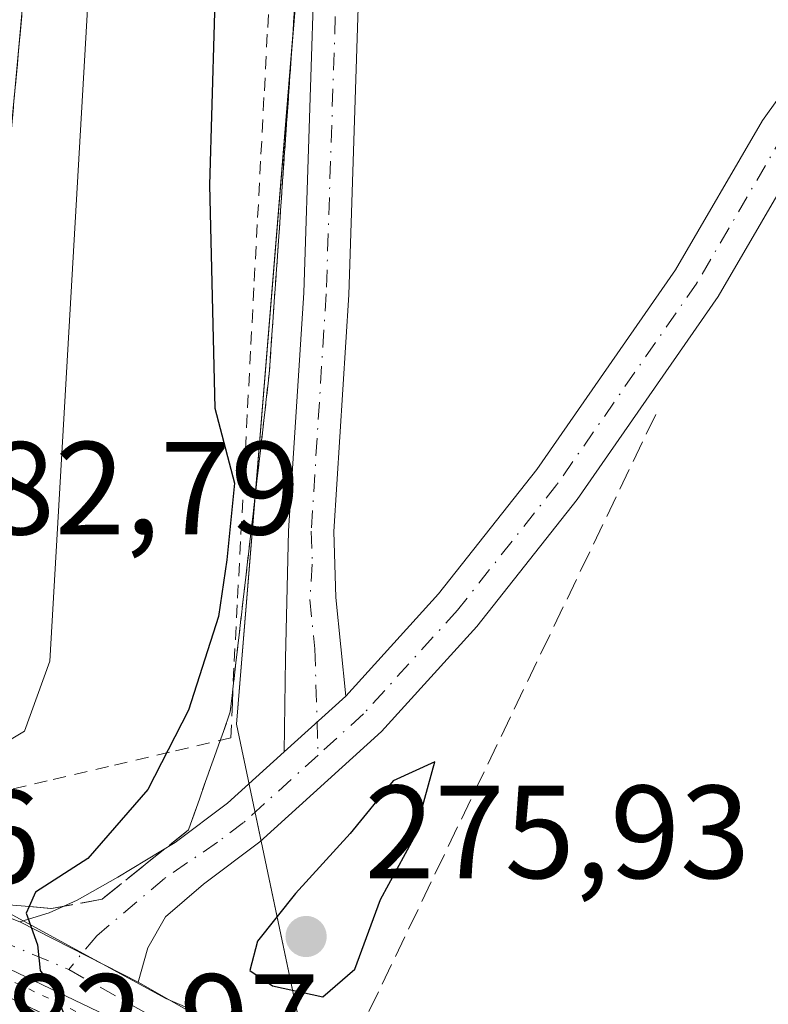
# Model space of a CAD drawing. Units: metres. Extents: x 608413 to 611892, y 4666810 to 4669177.
# Drawn here: x 609641 to 609698, y 4669042 to 4669116 of the extents above; entities that cross this region are included whole.
import ezdxf

# ---------------------------------------------------------------- set-up
doc = ezdxf.new("R2010")
doc.units = ezdxf.units.M
doc.header["$MEASUREMENT"] = 0
for name, pattern in [('DGN Style 2', [1.6480167562047852, 0.988810053722871, -0.6592067024819142]), ('DGN Style 3', [2.307223458686699, 1.648016756204785, -0.6592067024819142]), ('DGN Style 4', [2.6384748266838614, 1.318413404963828, -0.6592067024819142, 0.001648016756204785, -0.6592067024819142]), ('DGN Style 5', [1.1536117293433497, 0.4944050268614355, -0.6592067024819142])]:
    doc.linetypes.add(name, pattern=pattern)
for name, color, linetype, lineweight in [('Alambrada', 7, 'DGN Style 2', 0), ('Arcén (en calzada doble)', 91, 'Continuous', 13), ('Camino Cxs', 7, 'Continuous', 0), ('Camino eje', 30, 'DGN Style 4', 13), ('Corriente artificial lineal', 4, 'DGN Style 3', 13), ('Cultivos herbáceos CxS', 92, 'Continuous', 0), ('Curva de nivel maestra', 30, 'Continuous', 30), ('Curva de nivel normal', 30, 'Continuous', 0), ('Núcleo urbano CxS', 7, 'Continuous', 0), ('Pastizal CxS', 92, 'Continuous', 0), ('Pista no pavimentada Cxs', 111, 'Continuous', 0), ('Pista no pavimentada eje', 91, 'DGN Style 4', 0), ('Punto de cota en terreno', 7, 'Continuous', 0), ('Rótulo de punto de cota en construcción', 7, 'Continuous', 0), ('Rótulo de punto de cota en terreno', 7, 'Continuous', 0), ('Talud superficial', 30, 'DGN Style 3', 0), ('Vía pecuaria CxS', 92, 'Continuous', 13), ('Vía pecuaria eje', 92, 'DGN Style 5', 0)]:
    doc.layers.add(name, color=color, linetype=linetype, lineweight=lineweight)
doc.styles.add('Style-Arial', font='txt')

# ---------------------------------------------------------------- blocks, each defined once
blk = doc.blocks.new('*U11')
at = {"layer": 'Cultivos herbáceos CxS', "color": 92, "linetype": 'Continuous', "lineweight": 0}
blk.add_polyline3d([(610573.0626999997, 4668596.5385, 272.2782000000007), (610322.0531000001, 4668715.146299999, 273.4937999999966), (610061.9802999999, 4668840.5361, 274.0733999999939), (609833.2620999999, 4668950.047499999, 274.1426999999967), (609662.6096999999, 4669031.826300001, 274.5290999999997), (609662.7686999999, 4669039.138699999, 274.6999000000069), (609657.7358999997, 4669063.0646, 274.9426999999997), (609664.2769999999, 4669143.042099999, 272.9211000000068), (609872.9008, 4669146.3007, 271.9180000000051), (609934.3321000002, 4669116.5197, 272.5654000000068), (609947.5960999997, 4669147.467399999, 271.7918000000063), (610500.7463999996, 4669156.1074, 270.3356000000058)], dxfattribs=at)
blk = doc.blocks.new('*U19')
at = {"layer": 'Talud superficial', "color": 30, "linetype": 'DGN Style 3', "lineweight": 0}
for points in [[(609640.3099999996, 4669103.5001, 282.1055999999954), (609641.5999999996, 4669117.630100001, 281.9811000000045)], [(609662.2300000006, 4669118.7301, 273.1971999999951), (609661.9000000004, 4669113.870100001, 273.450800000006), (609661.2199999997, 4669104.1501, 274.0659000000014), (609660.8899999997, 4669099.290100001, 274.5801000000066), (609660.2100000001, 4669089.5601, 274.982799999998), (609657.2699999996, 4669063.9901, 275.2684000000008), (609654.1100000005, 4669055.0701, 274.8194999999978), (609650.8399999999, 4669052.450099999, 274.8819999999978), (609647.5800000001, 4669049.8201, 275.0938000000024), (609643.75, 4669049.110099999, 275.5562000000064), (609642.0665999996, 4669049.2622, 275.9303999999975), (609640.54, 4669049.4001, 276.5141000000003)]]:
    blk.add_polyline3d(points, dxfattribs=at)
blk = doc.blocks.new('5PATER')
at = {"layer": 'Pastizal CxS', "linetype": 'Continuous', "lineweight": 0}
h = blk.add_hatch(color=51, dxfattribs=at)
edge = h.paths.add_edge_path()
edge.add_ellipse((0, 0), major_axis=(-0.1095731443231308, -0.1110710700762829), ratio=0.9994222409660322, start_angle=0, end_angle=360)
blk = doc.blocks.new('*U21')
at = {"layer": 'Vía pecuaria CxS', "color": 92, "linetype": 'Continuous', "lineweight": 13}
blk.add_polyline3d([(609592.2627999998, 4669071.7587, 276.0155999999988), (609606.0127999998, 4669064.7586, 279.5427999999956), (609638.8254000006, 4669049.695800001, 277.2109000000055), (609652.3879000006, 4669042.320699999, 274.9425000000047), (609660.1304000001, 4669038.9801, 274.9691000000021), (609664.1656999999, 4669037.081599999, 274.8148999999976), (609716.2631000001, 4669012.5701, 274.3647000000055), (609764.6381000001, 4668988.882200001, 274.1166999999987), (609786.1380000003, 4668976.881999999, 274.1573999999964), (609809.2630000003, 4668966.131899999, 274.1880999999994)], dxfattribs=at)

msp = doc.modelspace()

# ---------------------------------------------------------------- linework, layer by layer
at = {"layer": 'Alambrada', "color": 7, "linetype": 'DGN Style 2', "lineweight": 0}
msp.add_polyline3d([(609662.1111000003, 4669143.008300001, 273.5764999999956), (609661.5954999998, 4669138.7193, 273.6046999999962), (609661.0800999999, 4669134.4301, 273.8588000000018), (609660.8271000005, 4669129.634299999, 274.0141000000003), (609660.5743000006, 4669124.8387, 273.8904000000039), (609660.3214999996, 4669120.0429, 273.8166000000056), (609660.0686999997, 4669115.247099999, 273.9622999999993), (609659.8157000003, 4669110.451500001, 274.1264999999985), (609659.5629000004, 4669105.6557, 274.3484000000026), (609659.3101000005, 4669100.860099999, 274.8708999999944), (609659.0571, 4669096.064300001, 275.5920000000042), (609658.8043000001, 4669091.2687, 275.6040999999968), (609658.5515000002, 4669086.472899999, 275.2835000000051), (609658.2987000003, 4669081.677100001, 275.0856000000058), (609658.0456999998, 4669076.8815, 275.2707999999984), (609657.7928999999, 4669072.085700001, 275.4511999999959), (609657.5401, 4669067.290100001, 275.6539000000048), (609657.4250999996, 4669064.655099999, 275.3310999999958), (609657.3101000005, 4669062.020099999, 275.023000000001), (609652.6851000005, 4669060.9351, 275.6094000000012), (609648.0601000005, 4669059.850099999, 277.001099999994), (609643.4351000005, 4669058.765100001, 278.7670000000071), (609638.8101000005, 4669057.6801, 280.4373000000051)], dxfattribs=at)
at = {"layer": 'Arcén (en calzada doble)', "color": 91, "linetype": 'Continuous', "lineweight": 13}
msp.add_polyline3d([(609643.7100999998, 4669142.720899999, 281.655899999998), (609641.6001000004, 4669117.630100001, 281.9811000000045), (609640.3101000005, 4669103.5001, 282.1055999999954), (609639.6101000002, 4669091.100099999, 282.7841000000044), (609638.3300999999, 4669077.3201, 282.3510999999999), (609637.7801000001, 4669066.4301, 284.3359000000055), (609636.8214999996, 4669047.9309, 277.0097999999998), (609635.9301000005, 4669030.7301, 277.6168999999936), (609635.6310000002, 4669019.474300001, 279.4456999999966), (609635.4901000002, 4669014.170100001, 280.2832999999956), (609634.9401000004, 4668994.940099999, 283.1367999999929), (609634.9700999996, 4668979.970100001, 282.662599999996), (609634.0000999998, 4668921.550100001, 282.5573000000004), (609634.5201000003, 4668897.460100001, 282.9336000000039), (609635.1901000004, 4668870.6801, 282.8144999999931), (609636.5301000001, 4668829.600099999, 283.153999999995), (609638.3501000004, 4668800.850099999, 283.0770000000048), (609640.0401, 4668772.130100001, 283.0973999999987), (609641.7100999998, 4668749.7601, 282.7372999999934), (609649.8901000004, 4668670.850099999, 283.0472000000009)], dxfattribs=at)
at = {"layer": 'Camino Cxs', "color": 7, "linetype": 'Continuous', "lineweight": 0, "extrusion": (0.01077802142467607, 0.009772653968515755, 0.999894159143147), "elevation": 52474.64991405923, "flags": 128}
msp.add_lwpolyline([(609627.6255338677, 4668775.323974057), (609622.976419814, 4668771.108972777)], dxfattribs=at)
at = {"layer": 'Camino Cxs', "color": 7, "linetype": 'Continuous', "lineweight": 0}
msp.add_polyline3d([(609666.0000999998, 4669065.190099999, 274.5273000000016), (609661.3517000005, 4669060.975299999, 274.6186000000016), (609661.4537000004, 4669068.033700001, 274.7857999999979), (609661.6801000005, 4669077.690099999, 274.4918000000035), (609662.8201000001, 4669095.690099999, 274.0779999999941), (609663.6801000005, 4669122.130100001, 272.7569999999978), (609664.9861000003, 4669142.423699999, 272.449099999998), (609665.0505999997, 4669143.0536, 272.4496999999974), (609668.4998000005, 4669143.108200001, 271.4713999999949), (609668.3901000004, 4669142.3101, 271.4606000000058), (609667.0800999999, 4669121.970100001, 271.9302000000025), (609666.2200999996, 4669095.530099999, 274.0417000000016), (609665.0900999998, 4669077.640100001, 274.4728999999934), (609665.2500999998, 4669072.6501, 274.4076000000059)], close=True, dxfattribs=at)
for points in [[(609661.3517000005, 4669060.975299999, 274.6186000000016), (609661.4537000004, 4669068.033700001, 274.7857999999979), (609661.6801000005, 4669077.690099999, 274.4918000000035), (609662.8201000001, 4669095.690099999, 274.0779999999941), (609663.6801000005, 4669122.130100001, 272.7569999999978), (609664.9861000003, 4669142.423699999, 272.449099999998), (609665.0505999997, 4669143.053900001, 272.4496999999974)], [(609668.4998000005, 4669143.108200001, 271.4713999999949), (609668.3901000004, 4669142.3101, 271.4606000000058), (609667.0800999999, 4669121.970100001, 271.9302000000025), (609666.2200999996, 4669095.530099999, 274.0417000000016), (609665.0900999998, 4669077.640100001, 274.4728999999934), (609665.2500999998, 4669072.6501, 274.4076000000059), (609666.0000999998, 4669065.190099999, 274.5273000000016)]]:
    msp.add_polyline3d(points, dxfattribs=at)
at = {"layer": 'Camino eje', "color": 30, "linetype": 'DGN Style 4', "lineweight": 13}
msp.add_polyline3d([(609666.7751000002, 4669143.0811, 271.7795999999944), (609666.0351, 4669132.220100001, 271.9820000000037), (609665.3800999997, 4669122.050100001, 272.3426000000036), (609664.5201000003, 4669095.610099999, 274.059500000003), (609663.3850999996, 4669077.665100001, 274.3732000000018), (609663.4650999998, 4669075.170100001, 274.3870000000024), (609663.2851, 4669072.5001, 274.4015999999974), (609663.6601, 4669068.770099999, 274.5100999999996), (609663.9051000001, 4669060.7259, 274.6015000000043)], dxfattribs=at)
at = {"layer": 'Corriente artificial lineal', "color": 4, "linetype": 'DGN Style 3', "lineweight": 13, "extrusion": (0.00225518660308369, 0.002482060859622895, 0.9999943767378267), "elevation": 13238.18610259954, "flags": 128}
msp.add_lwpolyline([(609720.920827601, 4668992.824098125), (609663.8408302244, 4669019.224179443), (609687.3211638221, 4669068.154330165)], dxfattribs=at)
at = {"layer": 'Cultivos herbáceos CxS', "color": 92, "linetype": 'Continuous', "lineweight": 0}
msp.add_polyline3d([(609664.2770999996, 4669143.042199999, 272.9210000000021), (609657.7358999997, 4669063.0646, 274.9426999999997), (609662.7686999999, 4669039.138699999, 274.6999000000069), (609662.6096999999, 4669031.826300001, 274.5290999999997)], dxfattribs=at)
at = {"layer": 'Curva de nivel maestra', "color": 30, "linetype": 'Continuous', "lineweight": 30, "elevation": 275, "flags": 128}
for points in [[(609657.2866000002, 4669142.9329), (609656.5899999999, 4669134.360099999), (609655.7000000002, 4669103.840100001), (609656.0899999999, 4669086.960100001), (609657.5800000001, 4669081.280099999), (609657.0099999999, 4669075.5001), (609656.3799999999, 4669071.200099999), (609654.1100000005, 4669064.120100001), (609651.0300000003, 4669058.110099999), (609646.4900000002, 4669052.890100001), (609642.5499999998, 4669050.360099999), (609642.0665999996, 4669049.2622), (609641.8499999996, 4669048.770099999), (609642.7000000002, 4669046.360099999), (609642.9000000004, 4669044.420100001), (609643.9100000003, 4669043.0701), (609644.8200000003, 4669040.860099999)], [(609664.2599999999, 4669042.440099999), (609666.6900000004, 4669044.520099999), (609668.6200000001, 4669049.8101), (609671.1299999999, 4669054.4301), (609672.7400000002, 4669060.220100001), (609669.5899999999, 4669058.780099999), (609666.3300000001, 4669054.800100001), (609662.2000000002, 4669050.2401), (609659.3200000003, 4669046.6501), (609658.7400000002, 4669044.440099999), (609660.4500000002, 4669043.2601), (609664.2599999999, 4669042.440099999)]]:
    msp.add_lwpolyline(points, dxfattribs=at)
at = {"layer": 'Curva de nivel normal', "color": 30, "linetype": 'Continuous', "lineweight": 0, "elevation": 280, "flags": 128}
msp.add_lwpolyline([(609637.7495999997, 4669061.140100001), (609639.3399999999, 4669061.130100001), (609641.7199999997, 4669062.530099999), (609643.6299999999, 4669067.8301), (609647.4500000002, 4669134.210100001), (609648.0745000001, 4669142.789200001)], dxfattribs=at)
at = {"layer": 'Núcleo urbano CxS', "color": 7, "linetype": 'Continuous', "lineweight": 0}
for points in [[(609597.8517000005, 4669142.004600001, 274.0694999999978), (609664.2769999999, 4669143.042099999, 272.9211000000068), (609657.7358999997, 4669063.0646, 274.9426999999997), (609662.7686999999, 4669039.138699999, 274.6999000000069), (609662.6096999999, 4669031.826300001, 274.5290999999997), (609637.2911, 4669043.9593, 275.6178000000073), (609638.2301000003, 4669026.5799, 275.0629999999946), (609638.3196999999, 4669025.724300001, 275.0810000000056), (609662.2275, 4669014.267100001, 274.607799999998), (609662.0784999998, 4669007.419500001, 274.3083000000042), (609661.6492999997, 4668987.6885, 274.5258999999933), (609659.6651, 4668932.958500001, 274.5678999999946)], [(609664.2770999996, 4669143.042199999, 272.9210000000021), (609657.7358999997, 4669063.0646, 274.9426999999997), (609662.7686999999, 4669039.138699999, 274.6999000000069), (609662.6096999999, 4669031.826300001, 274.5290999999997)], [(610566.1699000001, 4668582.099300001, 272.3718999999983), (610315.1360999999, 4668700.7183, 273.5492999999988), (610315.1335000005, 4668700.719500001, 273.5492999999988), (610055.0421000002, 4668826.1185, 274.1750000000029), (609826.3510999996, 4668935.616900001, 274.4165999999968), (609793.5286999998, 4668951.345899999, 274.4977000000072), (609662.2275, 4669014.267100001, 274.607799999998), (609638.3196999999, 4669025.724300001, 275.0810000000056), (609638.2301000003, 4669026.5799, 275.0629999999946), (609637.2911, 4669043.9593, 275.6178000000073), (609662.6096999999, 4669031.826300001, 274.5290999999997), (609833.2620999999, 4668950.047499999, 274.1426999999967), (610061.9802999999, 4668840.5361, 274.0733999999939), (610322.0531000001, 4668715.146299999, 273.4937999999966), (610573.0626999997, 4668596.5385, 272.2782000000007)], [(609662.6096999999, 4669031.826300001, 274.5290999999997), (609637.2911, 4669043.9593, 275.6178000000073), (609638.2301000003, 4669026.5799, 275.0629999999946), (609638.3196999999, 4669025.724300001, 275.0810000000056), (609662.2275, 4669014.267100001, 274.607799999998)], [(609662.6096999999, 4669031.826300001, 274.5290999999997), (609637.2911, 4669043.9593, 275.6178000000073), (609638.2301000003, 4669026.5799, 275.0629999999946), (609638.3196999999, 4669025.724300001, 275.0810000000056), (609662.2275, 4669014.267100001, 274.607799999998)]]:
    msp.add_polyline3d(points, dxfattribs=at)
at = {"layer": 'Pista no pavimentada Cxs', "color": 111, "linetype": 'Continuous', "lineweight": 0, "extrusion": (0.01077802142467607, 0.009772653968515755, 0.999894159143147), "elevation": 52474.64991405923, "flags": 128}
msp.add_lwpolyline([(609627.6255338677, 4668775.323974057), (609622.976419814, 4668771.108972777)], dxfattribs=at)
at = {"layer": 'Pista no pavimentada Cxs', "color": 111, "linetype": 'Continuous', "lineweight": 0, "extrusion": (0.07755522386668876, -0.03946531507473524, 0.9962066433009971), "elevation": -136709.8074237672, "flags": 128}
msp.add_lwpolyline([(4437747.082344111, 1568232.295619649), (4437747.082344111, 1568242.368120922)], dxfattribs=at)
msp.add_lwpolyline([(4437747.082344111, 1568232.295619649), (4437747.082344111, 1568242.368120922)], dxfattribs=at)
at = {"layer": 'Pista no pavimentada Cxs', "color": 111, "linetype": 'Continuous', "lineweight": 0}
for points in [[(609666.0000999998, 4669065.190099999, 274.5273000000016), (609673.0000999998, 4669072.920100001, 274.5581999999995), (609680.4301000005, 4669082.3201, 274.6083999999973), (609690.9301000005, 4669097.440099999, 274.0313000000024), (609697.5000999998, 4669108.720100001, 273.5191999999952), (609702.0702000001, 4669115.140100001, 273.4369000000006), (609704.1201, 4669117.140100001, 273.4505999999965), (609708.9401000004, 4669119.770099999, 273.3833000000013), (609713.8201000001, 4669120.870100001, 273.3369999999995), (609717.7801000001, 4669120.9801, 273.2244999999967), (609722.7001, 4669120.090100001, 273.2550999999949), (609732.3501000004, 4669115.6501, 273.2602999999945), (609736.0000999998, 4669114.5001, 273.2348000000056), (609739.3701, 4669113.850099999, 273.1494999999995), (609742.6901000004, 4669113.7301, 273.0969000000041), (609745.6601, 4669114.1801, 273.0773000000045), (609751.2901, 4669116.460100001, 272.934699999998), (609753.7302000001, 4669118.300100001, 272.8850999999996), (609758.6300999997, 4669124.2301, 272.936600000001), (609763.4001000002, 4669131.870100001, 272.8269), (609770.8263999998, 4669144.7064, 272.7480000000069)], [(609700.6901000004, 4669106.6601, 273.6276999999973), (609694.1402000004, 4669095.4001, 274.0080000000016), (609683.4901000002, 4669080.0601, 274.4321999999956), (609675.9001000002, 4669070.460100001, 274.5513000000064), (609668.6901000004, 4669062.5001, 274.625199999995), (609659.4901000002, 4669054.1601, 274.6992000000027), (609655.2401000002, 4669050.960100001, 274.7314999999944), (609652.3600000005, 4669048.4757, 274.7863999999972), (609651.0372000001, 4669046.147299999, 274.8699000000051), (609650.2962999997, 4669043.554300001, 274.9453000000067), (609641.3532999996, 4669048.1051, 275.8218000000052), (609643.5756999999, 4669048.793099999, 275.4958000000042), (609645.6924999999, 4669049.7457, 275.3954999999987), (609648.7801000001, 4669051.4801, 275.1009999999951), (609653.1001000004, 4669054.110099999, 274.8003000000026), (609657.0701000001, 4669057.090100001, 274.6079000000027), (609661.3517000005, 4669060.975299999, 274.6186000000016), (609666.0000999998, 4669065.190099999, 274.5273000000016), (609673.0000999998, 4669072.920100001, 274.5581999999995), (609680.4301000005, 4669082.3201, 274.6083999999973), (609690.9301000005, 4669097.440099999, 274.0313000000024), (609697.5000999998, 4669108.720100001, 273.5191999999952), (609702.0702000001, 4669115.140100001, 273.4369000000006)], [(609700.6901000004, 4669106.6601, 273.6276999999973), (609694.1402000004, 4669095.4001, 274.0080000000016), (609683.4901000002, 4669080.0601, 274.4321999999956), (609675.9001000002, 4669070.460100001, 274.5513000000064), (609668.6901000004, 4669062.5001, 274.625199999995), (609659.4901000002, 4669054.1601, 274.6992000000027), (609655.2401000002, 4669050.960100001, 274.7314999999944), (609652.3600000005, 4669048.4757, 274.7863999999972), (609651.0372000001, 4669046.147299999, 274.8699000000051), (609650.2962999997, 4669043.554300001, 274.9453000000067)], [(609641.3532999996, 4669048.1051, 275.8218000000052), (609643.5756999999, 4669048.793099999, 275.4958000000042), (609645.6924999999, 4669049.7457, 275.3954999999987), (609648.7801000001, 4669051.4801, 275.1009999999951), (609653.1001000004, 4669054.110099999, 274.8003000000026), (609657.0701000001, 4669057.090100001, 274.6079000000027), (609661.3517000005, 4669060.975299999, 274.6186000000016)], [(610085.4501, 4668831.5701, 274.0142999999953), (610026.5601000005, 4668859.2601, 274.0305999999982), (609990.0900999998, 4668875.800100001, 273.9946999999956), (609860.0000999998, 4668937.890100001, 274.1719000000012), (609770.8000999996, 4668980.4901, 274.1481000000058), (609736.8000999996, 4668997.0101, 274.1870999999956), (609700.6300999997, 4669014.050100001, 274.2642000000051), (609673.9700999996, 4669026.5001, 274.5145000000048), (609649.1321, 4669040.4323, 275.0567000000011), (609640.6001000004, 4669044.520099999, 275.8803999999946), (609637.1904999996, 4669045.892899999, 276.8674000000028), (609637.2604, 4669047.797499999, 277.0589000000036), (609637.3302999996, 4669049.7017, 277.655700000003), (609641.3532999996, 4669048.1051, 275.8218000000052), (609650.2962999997, 4669043.554300001, 274.9453000000067), (609675.2801000001, 4669029.3101, 274.5641000000033), (609701.9501, 4669016.850099999, 274.3546999999962), (609738.1401000004, 4668999.8101, 274.2654000000039), (609772.1401000004, 4668983.280099999, 274.1009999999951), (609861.3300999999, 4668940.690099999, 274.1288999999961), (609991.2001, 4668879.2501, 273.9005000000034), (610027.8701, 4668862.720100001, 274.3637000000017), (610087.1801000005, 4668834.870100001, 273.9410000000062)], [(610241.6037, 4668753.0679, 275.3895000000048), (610239.0401, 4668754.290100001, 274.6254999999946), (610226.2500999998, 4668762.200099999, 273.5387000000046), (610217.2500999998, 4668766.710100001, 273.5035999999964), (610180.7200999996, 4668783.380100001, 273.6184000000067), (610085.4501, 4668831.5701, 274.0142999999953), (610026.5601000005, 4668859.2601, 274.0305999999982), (609990.0900999998, 4668875.800100001, 273.9946999999956), (609860.0000999998, 4668937.890100001, 274.1719000000012), (609770.8000999996, 4668980.4901, 274.1481000000058), (609736.8000999996, 4668997.0101, 274.1870999999956), (609700.6300999997, 4669014.050100001, 274.2642000000051), (609673.9700999996, 4669026.5001, 274.5145000000048), (609649.1321, 4669040.4323, 275.0567000000011), (609640.6001000004, 4669044.520099999, 275.8803999999946), (609637.1904999996, 4669045.892899999, 276.8674000000028)], [(609650.2962999997, 4669043.554300001, 274.9453000000067), (609675.2801000001, 4669029.3101, 274.5641000000033), (609701.9501, 4669016.850099999, 274.3546999999962), (609738.1401000004, 4668999.8101, 274.2654000000039), (609772.1401000004, 4668983.280099999, 274.1009999999951), (609861.3300999999, 4668940.690099999, 274.1288999999961), (609991.2001, 4668879.2501, 273.9005000000034), (610027.8701, 4668862.720100001, 274.3637000000017), (610087.1801000005, 4668834.870100001, 273.9410000000062), (610182.5900999998, 4668787.290100001, 273.6839999999939), (610187.8828999996, 4668784.8748, 273.593200000003)]]:
    msp.add_polyline3d(points, dxfattribs=at)
at = {"layer": 'Pista no pavimentada eje', "color": 91, "linetype": 'DGN Style 4', "lineweight": 0, "extrusion": (0.2052286330343893, -0.08661126300097746, 0.9748741956294728), "elevation": -279007.0076029282, "flags": 128}
msp.add_lwpolyline([(4538701.834935038, 1222295.277137688), (4538701.834935037, 1222286.59589592)], dxfattribs=at)
at = {"layer": 'Pista no pavimentada eje', "color": 91, "linetype": 'DGN Style 4', "lineweight": 0}
for points in [[(609772.4102999996, 4669144.731100001, 272.5960000000051), (609769.9001000002, 4669139.745100001, 272.7333999999973), (609765.0401, 4669130.9101, 272.857799999998), (609760.1750999996, 4669123.1151, 272.9808000000049), (609755.0500999996, 4669116.920100001, 272.9812999999995), (609752.2301000003, 4669114.790100001, 272.9783000000025), (609746.1651, 4669112.335100001, 272.9648000000016), (609742.7950999998, 4669111.8301, 273.0176000000066), (609739.1551000001, 4669111.960100001, 273.0859999999957), (609735.5351, 4669112.655099999, 273.1462999999931), (609731.6651, 4669113.870100001, 273.2756999999983), (609722.1250999998, 4669118.265100001, 273.257700000002), (609717.6350999996, 4669119.0801, 273.3123999999953), (609714.0551000005, 4669118.975099999, 273.3793000000005), (609709.6151000002, 4669117.9801, 273.4159999999974), (609705.2600999996, 4669115.595100001, 273.4619999999995), (609703.5201000003, 4669113.9001, 273.4821999999986), (609699.0950999996, 4669107.690099999, 273.5905000000057), (609692.5351, 4669096.420100001, 274.0469000000012), (609681.9600999998, 4669081.190099999, 274.5149999999995), (609674.4501, 4669071.690099999, 274.5356000000029), (609667.3450999996, 4669063.845100001, 274.5495999999985), (609663.9051000001, 4669060.7259, 274.6015000000043)], [(609663.9051000001, 4669060.7259, 274.6015000000043), (609658.2801000001, 4669055.6251, 274.6113000000041), (609656.2950999998, 4669054.1351, 274.672900000005), (609652.2906999999, 4669051.3939, 274.7158999999957), (609647.1741000004, 4669047.046900001, 274.9309000000067), (609645.0575000001, 4669044.506899999, 275.1251000000047)], [(609645.0575000001, 4669044.506899999, 275.1251000000047), (609652.0953000003, 4669040.538100001, 274.960500000001), (609663.4524999997, 4669033.9625, 274.6635999999999), (609674.6250999998, 4669027.905099999, 274.5262999999977), (609701.2901, 4669015.450099999, 274.2991000000038), (609737.4700999996, 4668998.4101, 274.2035000000033), (609771.4700999996, 4668981.8851, 274.1098999999958), (609860.6651, 4668939.290100001, 274.1496999999945), (609876.9238999998, 4668931.529899999, 274.1347999999998), (609894.5481000004, 4668923.192100001, 274.0724999999948), (609905.0913000006, 4668918.1601, 274.062699999995), (609922.7154999999, 4668909.8223, 274.1404000000039), (609936.3790999996, 4668903.3007, 274.0325000000012), (609951.2225000003, 4668896.2785, 274.1147999999957), (609963.5120999999, 4668890.412900001, 274.0519000000059), (609978.3552999999, 4668883.390699999, 274.0053999999946), (609990.6451000003, 4668877.5251, 273.991399999999), (610008.9801000003, 4668869.2601, 273.9413999999961), (610027.2150999998, 4668860.9901, 274.1601999999984), (610086.3151000004, 4668833.220100001, 273.993100000007)]]:
    msp.add_polyline3d(points, dxfattribs=at)
at = {"layer": 'Talud superficial', "color": 30, "linetype": 'DGN Style 3', "lineweight": 0}
for points in [[(609637.3300000001, 4669049.700099999, 276.3879000000015), (609640.54, 4669049.4001, 276.2399000000005), (609642.0665999996, 4669049.2622, 276.1664000000019), (609643.75, 4669049.110099999, 275.9141999999993), (609647.5800000001, 4669049.8201, 275.4474999999948), (609650.8399999999, 4669052.450099999, 275.165399999998), (609654.1100000005, 4669055.0701, 274.9621000000043), (609657.2699999996, 4669063.9901, 275.0858000000007), (609660.2100000001, 4669089.5601, 274.6024999999936), (609660.8899999997, 4669099.290100001, 274.4833999999973), (609661.2199999997, 4669104.1501, 274.2918000000063), (609661.9000000004, 4669113.870100001, 273.9124000000011), (609662.2300000006, 4669118.7301, 273.7366999999941), (609662.9100000003, 4669128.460100001, 273.350900000005), (609663.2400000002, 4669133.3201, 273.195000000007), (609663.9198000003, 4669143.036599999, 273.0467999999965)], [(609643.7101999996, 4669142.720899999, 281.667300000001), (609642.9900000002, 4669134.140100001, 281.8000000000029), (609642.29, 4669125.890100001, 282.0099999999948), (609641.9500000002, 4669121.7601, 282.0927999999985), (609641.5999999996, 4669117.630100001, 282.1429999999964), (609640.3099999996, 4669103.5001, 282.1882000000041), (609640.0800000001, 4669099.370100001, 282.1729999999953), (609639.8399999999, 4669095.2301, 282.1875), (609639.6100000005, 4669091.100099999, 282.2213999999949), (609639.1799999997, 4669086.5101, 282.2697000000044), (609638.7599999999, 4669081.9101, 282.3280999999988), (609638.3300000001, 4669077.3201, 282.4146000000038), (609638.1500000004, 4669073.690099999, 282.4665999999997), (609637.9600000001, 4669070.0601, 282.5240000000049), (609637.7800000003, 4669066.4301, 282.3945999999996)]]:
    msp.add_polyline3d(points, dxfattribs=at)
at = {"layer": 'Vía pecuaria CxS', "color": 92, "linetype": 'Continuous', "lineweight": 13}
msp.add_polyline3d([(609499.9142000005, 4669140.475000001, 273.6726000000053), (609521.8255000003, 4669124.509299999, 273.8877999999968), (609552.0754000006, 4669104.4465, 274.2574000000022), (609579.8844999997, 4669089.5208, 274.9612000000052), (609589.4504000006, 4669079.2587, 276.1153000000049), (609588.7627999998, 4669075.1962, 275.6147999999957), (609592.2627999998, 4669071.7587, 276.0155999999988), (609606.0127999998, 4669064.7586, 279.5427999999956), (609638.8254000006, 4669049.695800001, 277.2109000000055), (609652.3879000006, 4669042.320699999, 274.9425000000047), (609660.1304000001, 4669038.9801, 274.9691000000021), (609664.1656999999, 4669037.081599999, 274.8148999999976), (609716.2631000001, 4669012.5701, 274.3647000000055), (609764.6381000001, 4668988.882200001, 274.1166999999987), (609786.1380000003, 4668976.881999999, 274.1573999999964), (609809.2630000003, 4668966.131899999, 274.1880999999994)], dxfattribs=at)
at = {"layer": 'Vía pecuaria eje', "color": 92, "linetype": 'DGN Style 5', "lineweight": 0}
msp.add_polyline3d([(609457.0631999997, 4669139.8057, 274.2975000000006), (609458.7840999998, 4669138.655900001, 274.3653999999952), (609539.3131999997, 4669093.8192, 274.6218999999983), (609593.1131999996, 4669066.413699999, 275.5429000000004), (609751.3255000003, 4668990.803300001, 274.311400000006), (609812.8525, 4668960.706900001, 274.4213000000018), (609853.1375000002, 4668943.089500001, 274.3714000000036), (609916.1294999998, 4668912.992000001, 274.1285999999964), (609981.3185000002, 4668879.9595, 274.0676999999997), (610030.3945000004, 4668857.937100001, 274.0858000000007), (610097.0484999996, 4668826.3716, 274.0054999999993)], dxfattribs=at)

# ---------------------------------------------------------------- block references
at = {"layer": 'Cultivos herbáceos CxS', "color": 92, "linetype": 'Continuous', "lineweight": 0}
msp.add_blockref('*U11', (0, 0), dxfattribs=at)
at = {"layer": 'Punto de cota en terreno', "color": 7, "linetype": 'Continuous', "lineweight": 0, "xscale": 10, "yscale": 10, "zscale": 10}
msp.add_blockref('5PATER', (609663, 4669047, 275.929999999993), dxfattribs=at)
at = {"layer": 'Talud superficial', "color": 30, "linetype": 'DGN Style 3', "lineweight": 0}
msp.add_blockref('*U19', (0, 0), dxfattribs=at)
at = {"layer": 'Vía pecuaria CxS', "color": 92, "linetype": 'Continuous', "lineweight": 13}
msp.add_blockref('*U21', (0, 0), dxfattribs=at)

# ---------------------------------------------------------------- texts
at = {"layer": 'Rótulo de punto de cota en construcción', "color": 7, "linetype": 'Continuous', "lineweight": 0, "style": 'Style-Arial'}
for s, p in [('283,06', (609613.7378000002, 4669051.037799999)), ('282,97', (609634.8477999996, 4669037.147100001))]:
    msp.add_text(s, height=7.000000000000002, dxfattribs=at).set_placement(p)
at = {"layer": 'Rótulo de punto de cota en terreno', "color": 7, "linetype": 'Continuous', "lineweight": 0, "style": 'Style-Arial'}
for s, p in [('282,79', (609633.4096999997, 4669077.409700001)), ('275,93', (609667.4096999997, 4669051.409700001))]:
    msp.add_text(s, height=7.000000000000002, dxfattribs=at).set_placement(p)

doc.saveas('drawing.dxf')
